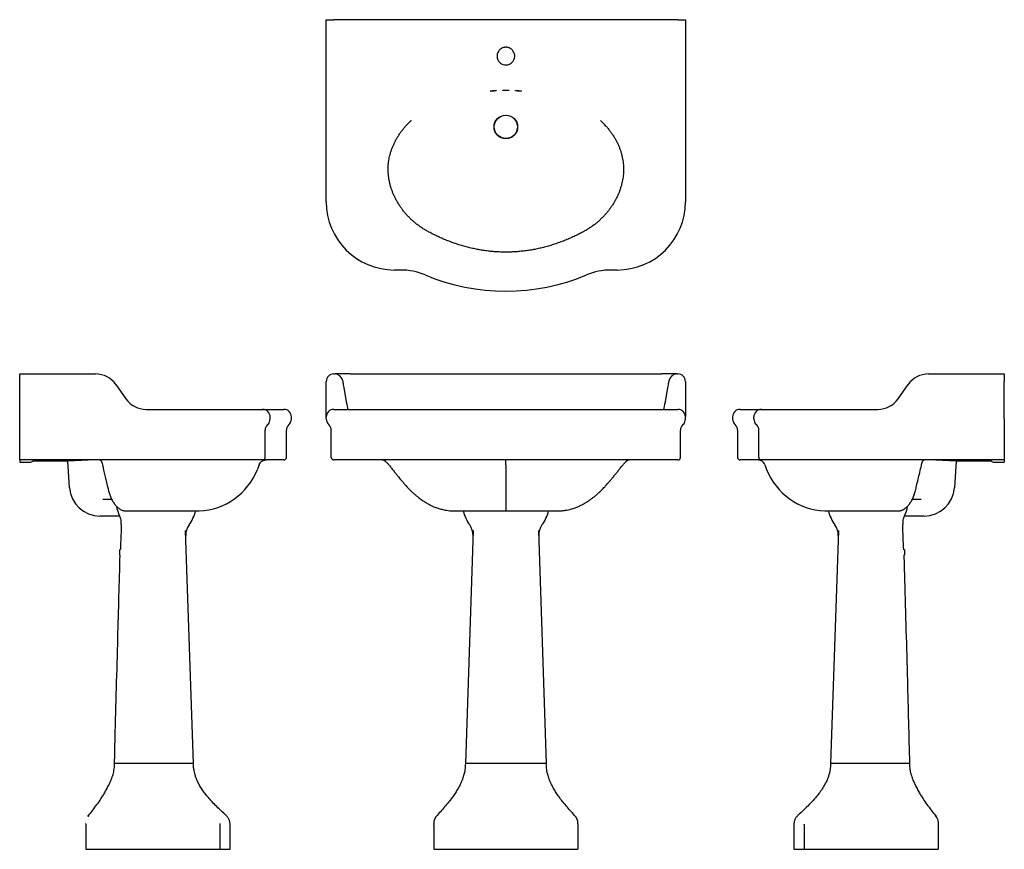
# Model space of a CAD drawing. Units: millimetres. Extents: x -828 to 1118, y -421 to 1220.
import ezdxf

# ---------------------------------------------------------------- set-up
doc = ezdxf.new("R2010")
doc.units = ezdxf.units.MM

msp = doc.modelspace()

# ---------------------------------------------------------------- linework, layer by layer
at = {"color": 7, "linetype": 'Continuous', "lineweight": 25}
for p, q in [((-222, 1069.9), (-222, 1219.9)), ((-222, 1219.9), (-207, 1219.9)), ((473, 1219.9), (-207, 1219.9)), ((473, 1219.9), (488, 1219.9)), ((488, 1219.9), (488, 1069.9)), ((-222, 1042.1), (-222, 1069.9)), ((488, 1069.9), (488, 1042.1)), ((-222, 1022.3), (-222, 1042.1)), ((488, 1042.1), (488, 1022.3)), ((-222, 969.9), (-222, 1022.3)), ((-64, 1010.4), (-62, 1012.6)), ((-62.4, 1012.1), (-63.9, 1010.4)), ((-54.4, 1020), (-53.7, 1020.5)), ((330.2, 1010), (328.4, 1012.1)), ((488, 1022.3), (488, 969.9)), ((-222, 859.9), (-222, 969.9)), ((488, 969.9), (488, 859.9)), ((-74.9, 724.9), (-87, 724.9)), ((353, 724.9), (340.9, 724.9)), ((-827.8, 519.3), (-677.8, 519.3)), ((-827.8, 504.3), (-827.8, 519.3)), ((-207, 519.3), (-204.6, 519.3)), ((-175, 519.3), (-204.6, 519.3)), ((-175, 519.3), (441, 519.3)), ((470.6, 519.3), (441, 519.3)), ((470.6, 519.3), (473, 519.3)), ((968.1, 519.3), (1118.1, 519.3)), ((1118.1, 519.3), (1118.1, 504.3)), ((-827.8, 430.5), (-827.8, 504.3)), ((-637.7, 498.4), (-617.9, 470.2)), ((-222, 489.8), (-222, 504.3)), ((-222, 461.6), (-222, 489.8)), ((-187.3, 492.4), (-182.3, 464.2)), ((448.3, 464.2), (453.3, 492.4)), ((488, 504.3), (488, 489.8)), ((488, 489.8), (488, 461.6)), ((908.2, 470.2), (928, 498.4)), ((1118.1, 430.5), (1118.1, 504.3)), ((-577.8, 449.3), (-467.8, 449.3)), ((-467.8, 449.3), (-347.8, 449.3)), ((-347.8, 449.3), (-336.8, 449.3)), ((-336.8, 449.3), (-305.8, 449.3)), ((-222, 434.3), (-222, 461.6)), ((-207, 449.3), (-87, 449.3)), ((-87, 449.3), (-74.9, 449.3)), ((-74.9, 449.3), (-20.6, 449.3)), ((-20.6, 449.3), (286.6, 449.3)), ((286.6, 449.3), (340.9, 449.3)), ((340.9, 449.3), (353, 449.3)), ((353, 449.3), (473, 449.3)), ((488, 461.6), (488, 434.3)), ((596.1, 449.3), (627.1, 449.3)), ((627.1, 449.3), (638.1, 449.3)), ((638.1, 449.3), (758.1, 449.3)), ((758.1, 449.3), (868.1, 449.3)), ((-827.8, 419.3), (-827.8, 430.5)), ((-332.8, 430.5), (-332.8, 434.3)), ((-290.8, 430.5), (-290.8, 434.3)), ((-222, 430.5), (-222, 434.3)), ((488, 430.5), (488, 434.3)), ((581.1, 434.3), (581.1, 430.5)), ((623.1, 430.5), (623.1, 434.3)), ((1118.1, 430.5), (1118.1, 419.3)), ((-827.8, 408.1), (-827.8, 419.3)), ((1118.1, 419.3), (1118.1, 408.1)), ((-827.8, 354.3), (-827.8, 408.1)), ((-342.8, 354.3), (-342.8, 408.1)), ((-300.8, 354.3), (-300.8, 408.1)), ((-212, 354.3), (-212, 408.1)), ((478, 354.3), (478, 408.1)), ((591.1, 408.1), (591.1, 354.3)), ((633.1, 354.3), (633.1, 408.1)), ((1118.1, 408.1), (1118.1, 354.3)), ((-827.8, 349.3), (-827.8, 354.3)), ((1118.1, 354.3), (1118.1, 349.3)), ((-467.8, 349.3), (-827.8, 349.3)), ((-827.8, 349.3), (-827.8, 344.6)), ((-814.3, 344.8), (-807.4, 345)), ((-732.9, 347.8), (-692.7, 349.2)), ((-729.1, 294.4), (-732.6, 347.8)), ((-347.8, 349.3), (-467.8, 349.3)), ((-336.8, 349.3), (-347.8, 349.3)), ((-305.8, 349.3), (-336.8, 349.3)), ((-87, 349.3), (-207, 349.3)), ((-109.8, 348.7), (-124.9, 349.2)), ((-74.9, 349.3), (-87, 349.3)), ((-20.6, 349.3), (-74.9, 349.3)), ((286.6, 349.3), (-20.6, 349.3)), ((133, 339.7), (133, 330.6)), ((340.9, 349.3), (286.6, 349.3)), ((353, 349.3), (340.9, 349.3)), ((473, 349.3), (353, 349.3)), ((390.9, 349.2), (375.8, 348.7)), ((627.1, 349.3), (596.1, 349.3)), ((638.1, 349.3), (627.1, 349.3)), ((758.1, 349.3), (638.1, 349.3)), ((1118.1, 349.3), (758.1, 349.3)), ((983, 349.2), (1023.2, 347.8)), ((1022.9, 347.8), (1019.4, 294.4)), ((1097.7, 345), (1104.6, 344.8)), ((1118.1, 349.3), (1118.1, 344.6)), ((133, 330.6), (133, 248.4)), ((-653.7, 294.7), (-653.7, 294.4)), ((944, 294.4), (944, 294.7)), ((-642.3, 238.3), (-669.2, 238.3)), ((-630.2, 238.3), (-632, 238.3)), ((-613.9, 248.5), (-613.6, 248.5)), ((-613.6, 248.4), (-612.8, 248.4)), ((-473.1, 248.4), (-473.4, 248.4)), ((903.2, 248.4), (903.9, 248.4)), ((903.9, 248.5), (903.9, 248.5)), ((922.3, 238.3), (920.6, 238.3)), ((959.5, 238.3), (932.6, 238.3)), ((-484.5, -250.7), (-500, 209.9)), ((68.4, 209.9), (53, -250.7)), ((197.6, 209.9), (213, -250.7)), ((790.3, 209.9), (774.8, -250.7)), ((-630.4, 171.3), (-630.7, 161.3)), ((920.7, 171.3), (921, 161.3)), ((-609.5, -250.7), (-640.4, -250.7)), ((-519.5, -250.7), (-609.5, -250.7)), ((-484.5, -250.7), (-519.5, -250.7)), ((88, -250.7), (53, -250.7)), ((92, -250.7), (88, -250.7)), ((114.8, -250.7), (92, -250.7)), ((178, -250.7), (114.8, -250.7)), ((199.7, -250.7), (178, -250.7)), ((202.8, -250.7), (199.7, -250.7)), ((213, -250.7), (202.8, -250.7)), ((782.3, -250.7), (774.8, -250.7)), ((785.1, -250.7), (782.3, -250.7)), ((809.8, -250.7), (785.1, -250.7)), ((899.8, -250.7), (809.8, -250.7)), ((930.7, -250.7), (899.8, -250.7)), ((-693, -355.7), (-691.7, -353.9)), ((-691.7, -353.9), (-693, -355.7)), ((982, -353.9), (983.3, -355.7)), ((983.3, -355.7), (982, -353.9)), ((-697, -371.3), (-697, -420.7)), ((-432, -371.3), (-432, -420.7)), ((-412, -420.7), (-412, -371.8)), ((-9.5, -371.9), (-9.5, -420.7)), ((275.5, -372), (275.5, -420.7)), ((702.3, -371.8), (702.3, -420.7)), ((722.3, -371.8), (722.3, -420.7)), ((987.3, -371.3), (987.3, -420.7)), ((-697, -420.7), (-662, -420.7)), ((-662, -420.7), (-467, -420.7)), ((-467, -420.7), (-432, -420.7)), ((-432, -420.7), (-423.7, -420.7)), ((-423.7, -420.7), (-412, -420.7)), ((-9.5, -420.7), (25.5, -420.7)), ((25.5, -420.7), (33, -420.7)), ((33, -420.7), (74.3, -420.7)), ((74.3, -420.7), (191.6, -420.7)), ((191.6, -420.7), (233, -420.7)), ((233, -420.7), (240.5, -420.7)), ((240.5, -420.7), (275.5, -420.7)), ((702.3, -420.7), (714, -420.7)), ((714, -420.7), (722.3, -420.7)), ((722.3, -420.7), (757.3, -420.7)), ((757.3, -420.7), (952.3, -420.7)), ((952.3, -420.7), (987.3, -420.7))]:
    msp.add_line(p, q, dxfattribs=at)
at = {"color": 7, "linetype": 'Continuous', "lineweight": 25, "flags": 128}
for points in [[(-189.8, 506.9), (-189.8, 506.7), (-189.7, 506.1), (-189.5, 505.2), (-189.3, 503.8), (-189, 502.2), (-188.6, 500.2), (-188.2, 497.9), (-187.8, 495.3), (-187.3, 492.4)], [(453.3, 492.4), (453.8, 495.3), (454.2, 497.9), (454.6, 500.2), (455, 502.2), (455.3, 503.8), (455.5, 505.2), (455.7, 506.1), (455.8, 506.7), (455.8, 506.9)], [(-182.3, 464.2), (-181.5, 459.7), (-180.8, 455.5), (-180.1, 451.7)], [(-180.1, 451.7), (-179.5, 449.4), (-179.5, 449.3)], [(445.4, 449.3), (445.5, 449.4), (446.1, 451.7)], [(446.1, 451.7), (446.7, 455.5), (447.5, 459.7), (448.3, 464.2)], [(-354.5, 339.7), (-355.9, 336.1), (-356.6, 334.4), (-358, 330.6)], [(-124.9, 349.2), (-126.5, 349.3), (-127, 349.3)], [(393, 349.3), (392.5, 349.3), (390.9, 349.2)], [(644.8, 339.7), (646.2, 336.1), (646.9, 334.4), (648.3, 330.6)]]:
    msp.add_lwpolyline(points, dxfattribs=at)
at = {"color": 7, "linetype": 'Continuous', "lineweight": 25}
for radius in [23.3, 23]:
    msp.add_circle((133, 1007.9), radius, dxfattribs=at)
for centre, radius, start, end in [((133, 1147.9), 17.5, 118.9899, 61.0101), ((-87, 859.9), 135, 180, 270), ((353, 859.9), 135, 270, 0), ((-74.9, 599.9), 125, 67.1588, 90), ((340.9, 599.9), 125, 90, 112.8412), ((133, 1093.5), 410.6, 247.1588, 292.8412), ((-677.8, 470.3), 49, 35, 90), ((-207, 504.3), 15, 90, 180), ((-204.6, 504.3), 15, 10, 90), ((470.6, 504.3), 15, 90, 170), ((473, 504.3), 15, 0, 90), ((968.1, 470.3), 49, 90, 145), ((-577.8, 498.3), 49, 215, 270), ((868.1, 498.3), 49, 270, 325), ((-347.8, 434.3), 15, 0, 90), ((-305.8, 434.3), 15, 0, 90), ((-207, 434.3), 15, 90, 180), ((473, 434.3), 15, 0, 90), ((596.1, 434.3), 15, 90, 180), ((638.1, 434.3), 15, 90, 180), ((-347.8, 430.5), 15, 311.8103, 0), ((-305.8, 430.5), 15, 311.8103, 0), ((-207, 430.5), 15, 180, 228.1897), ((473, 430.5), 15, 311.8103, 0), ((596.1, 430.5), 15, 180, 228.1897), ((638.1, 430.5), 15, 180, 228.1897), ((-327.8, 408.1), 15, 131.8103, 180), ((-285.8, 408.1), 15, 131.8103, 180), ((-227, 408.1), 15, 0, 48.1897), ((493, 408.1), 15, 131.8103, 180), ((576.1, 408.1), 15, 0, 48.1897), ((618.1, 408.1), 15, 0, 48.1897), ((-347.8, 354.3), 5, 270, 0), ((-305.8, 354.3), 5, 270, 0), ((-207, 354.3), 5, 180, 270), ((473, 354.3), 5, 270, 0), ((596.1, 354.3), 5, 180, 270), ((638.1, 354.3), 5, 180, 270), ((-807.8, 355), 10, 272.0909, 308.4121), ((-689, 249.3), 100, 90, 92.0909), ((-113.8, 334.3), 15, 41.9022, 89.99), ((379.8, 334.3), 15, 90.0121, 138.1327), ((979.3, 249.3), 100, 87.9091, 90), ((1098.1, 355), 10, 231.5879, 267.9091), ((-478.3, 377.3), 129, 272.3109, 338.8026), ((768.6, 377.3), 129, 201.1974, 267.6891), ((-669.2, 298.3), 60, 183.7469, 270), ((959.5, 298.3), 60, 270, 356.2531), ((-564.5, 271.3), 73.5, 190.6818, 206.5004), ((854.8, 271.3), 73.5, 333.4996, 349.4664), ((-564.5, 271.3), 87.5, 324.6351, 344.8078), ((133, 271.3), 87.5, 195.1704, 215.3649), ((133, 271.3), 87.5, 324.6351, 344.8058), ((854.8, 271.3), 87.5, 195.1685, 215.3649), ((-464.6, 200.4), 35, 144.6351, 181.9201), ((33.1, 200.4), 35, 358.0799, 35.3649), ((232.9, 200.4), 35, 144.6351, 181.9201), ((754.9, 200.4), 35, 358.0799, 35.3649), ((15.5, -370.5), 25, 137.5201, 180), ((250.5, -370.5), 25, 359.9999, 42.5207)]:
    msp.add_arc(centre, radius, start, end, dxfattribs=at)
for centre, major_axis, ratio, start_param, end_param in [((-1618.9, 345.4), (805, -0.6), 0.00119, 6.096893, 6.251273), ((-864.5, 347.9), (131.7, -0.2), 0.001213, 5.507045, 6.25125), ((1154.8, 347.9), (131.7, 0.2), 0.001213, 3.173528, 3.917733), ((1909.2, 345.4), (805, 0.6), 0.00119, 3.173505, 3.327885)]:
    msp.add_ellipse(centre, major_axis=major_axis, ratio=ratio, start_param=start_param, end_param=end_param, dxfattribs=at)
for points, knots in [([(141.5, 1163.2), (140.2, 1164), (138.8, 1164.5), (137, 1165), (136.7, 1165), (135.9, 1165.2), (135.6, 1165.2), (134.5, 1165.4), (133, 1165.5), (131.5, 1165.4), (130.4, 1165.2), (130.1, 1165.2), (129.3, 1165), (129, 1165), (127.2, 1164.5), (125.8, 1164), (124.5, 1163.2)], [0, 0, 0, 0, 0.25, 0.25, 0.3125, 0.3125, 0.375, 0.375, 0.5, 0.625, 0.625, 0.6875, 0.6875, 0.75, 0.75, 1, 1, 1, 1]), ([(114, 1079.6), (114, 1079.7), (114, 1079.7), (113.8, 1079.7), (113.8, 1079.7), (113.7, 1079.7), (113.6, 1079.7), (113.4, 1079.8), (113.2, 1079.8), (112.8, 1079.8), (112.5, 1079.8), (111.9, 1079.8), (111.6, 1079.8), (111.2, 1079.8), (111, 1079.8), (110.6, 1079.7), (110.3, 1079.7), (109.9, 1079.7), (109.5, 1079.7), (109.3, 1079.7), (108.8, 1079.6), (108.4, 1079.6), (107.6, 1079.5), (107.2, 1079.5), (106.4, 1079.4), (106, 1079.4), (105.5, 1079.3), (105.3, 1079.3), (105, 1079.2), (104.8, 1079.2), (104.3, 1079.1), (104, 1079.1), (103.5, 1079), (103.2, 1078.9), (102.9, 1078.9), (102.8, 1078.8), (102.6, 1078.8), (102.5, 1078.8), (102.3, 1078.7), (102.2, 1078.7), (102, 1078.6), (102, 1078.5), (102, 1078.5), (102, 1078.5), (102.1, 1078.4), (102.2, 1078.4), (102.3, 1078.4), (102.4, 1078.4), (102.6, 1078.4), (102.8, 1078.4), (103.2, 1078.4), (103.5, 1078.4), (104, 1078.4), (104.3, 1078.4), (105, 1078.5), (105.3, 1078.5), (105.9, 1078.5), (106.1, 1078.5), (106.5, 1078.6), (106.6, 1078.6), (107.2, 1078.6), (107.6, 1078.7), (108.4, 1078.7), (108.8, 1078.8), (109.4, 1078.8), (109.6, 1078.9), (109.9, 1078.9), (110.1, 1078.9), (110.7, 1079), (111, 1079), (111.7, 1079.1), (112, 1079.2), (112.5, 1079.2), (112.8, 1079.3), (113.1, 1079.3), (113.2, 1079.4), (113.4, 1079.4), (113.5, 1079.4), (113.7, 1079.5), (113.8, 1079.5), (114, 1079.6), (114, 1079.6), (114, 1079.6)], [0, 0, 0, 0, 0.03125, 0.03125, 0.046875, 0.046875, 0.0625, 0.0625, 0.09375, 0.09375, 0.125, 0.125, 0.15625, 0.15625, 0.171875, 0.171875, 0.1875, 0.203125, 0.203125, 0.21875, 0.21875, 0.25, 0.25, 0.28125, 0.28125, 0.3125, 0.3125, 0.328125, 0.328125, 0.34375, 0.34375, 0.375, 0.375, 0.40625, 0.40625, 0.421875, 0.421875, 0.4375, 0.4375, 0.46875, 0.46875, 0.5, 0.5, 0.53125, 0.53125, 0.546875, 0.546875, 0.5625, 0.5625, 0.59375, 0.59375, 0.625, 0.625, 0.65625, 0.65625, 0.6875, 0.6875, 0.703125, 0.703125, 0.71875, 0.71875, 0.75, 0.75, 0.78125, 0.78125, 0.796875, 0.796875, 0.8125, 0.8125, 0.84375, 0.84375, 0.875, 0.875, 0.90625, 0.90625, 0.921875, 0.921875, 0.9375, 0.9375, 0.96875, 0.96875, 1, 1, 1, 1]), ([(139, 1080.2), (139, 1080.3), (139, 1080.3), (138.8, 1080.3), (138.8, 1080.3), (138.7, 1080.4), (138.6, 1080.4), (138.4, 1080.4), (138.2, 1080.5), (137.8, 1080.5), (137.5, 1080.5), (137, 1080.6), (136.7, 1080.6), (136.2, 1080.6), (136, 1080.6), (135.7, 1080.6), (135.5, 1080.7), (134.9, 1080.7), (134.6, 1080.7), (133.8, 1080.7), (133.4, 1080.7), (132.6, 1080.7), (132.2, 1080.7), (131.4, 1080.7), (131.1, 1080.7), (130.5, 1080.7), (130.3, 1080.6), (130, 1080.6), (129.8, 1080.6), (129.3, 1080.6), (129, 1080.6), (128.5, 1080.5), (128.2, 1080.5), (127.9, 1080.5), (127.8, 1080.5), (127.6, 1080.4), (127.5, 1080.4), (127.3, 1080.4), (127.2, 1080.3), (127, 1080.3), (127, 1080.3), (127, 1080.2), (127, 1080.2), (127.1, 1080.2), (127.2, 1080.1), (127.3, 1080.1), (127.4, 1080.1), (127.6, 1080.1), (127.8, 1080.1), (128.2, 1080), (128.5, 1080), (128.9, 1080), (129, 1080), (129.3, 1080), (129.5, 1080), (130, 1079.9), (130.3, 1079.9), (130.9, 1079.9), (131.1, 1079.9), (131.4, 1079.9), (131.6, 1079.9), (132.2, 1079.9), (132.6, 1079.9), (133.4, 1079.9), (133.8, 1079.9), (134.3, 1079.9), (134.5, 1079.9), (134.9, 1079.9), (135.1, 1079.9), (135.6, 1079.9), (136, 1079.9), (136.6, 1080), (137, 1080), (137.5, 1080), (137.8, 1080), (138.1, 1080), (138.2, 1080.1), (138.4, 1080.1), (138.5, 1080.1), (138.7, 1080.1), (138.8, 1080.1), (139, 1080.2), (139, 1080.2), (139, 1080.2)], [0, 0, 0, 0, 0.03125, 0.03125, 0.046875, 0.046875, 0.0625, 0.0625, 0.09375, 0.09375, 0.125, 0.125, 0.15625, 0.15625, 0.171875, 0.171875, 0.1875, 0.1875, 0.21875, 0.21875, 0.25, 0.25, 0.28125, 0.28125, 0.3125, 0.3125, 0.328125, 0.328125, 0.34375, 0.34375, 0.375, 0.375, 0.40625, 0.40625, 0.421875, 0.421875, 0.4375, 0.4375, 0.46875, 0.46875, 0.5, 0.5, 0.53125, 0.53125, 0.546875, 0.546875, 0.5625, 0.5625, 0.59375, 0.59375, 0.625, 0.625, 0.640625, 0.640625, 0.65625, 0.65625, 0.6875, 0.6875, 0.703125, 0.703125, 0.71875, 0.71875, 0.75, 0.75, 0.78125, 0.78125, 0.796875, 0.796875, 0.8125, 0.8125, 0.84375, 0.84375, 0.875, 0.875, 0.90625, 0.90625, 0.921875, 0.921875, 0.9375, 0.9375, 0.96875, 0.96875, 1, 1, 1, 1]), ([(164, 1078.5), (164, 1078.5), (164, 1078.6), (163.8, 1078.6), (163.8, 1078.7), (163.7, 1078.7), (163.6, 1078.7), (163.4, 1078.8), (163.2, 1078.8), (162.8, 1078.9), (162.5, 1079), (162, 1079.1), (161.7, 1079.1), (161.2, 1079.2), (161, 1079.2), (160.7, 1079.3), (160.5, 1079.3), (160, 1079.4), (159.6, 1079.4), (158.8, 1079.5), (158.4, 1079.5), (157.8, 1079.6), (157.6, 1079.6), (157.2, 1079.6), (157, 1079.6), (156.5, 1079.7), (156.1, 1079.7), (155.4, 1079.7), (155, 1079.8), (154.4, 1079.8), (154, 1079.8), (153.5, 1079.8), (153.2, 1079.8), (152.9, 1079.8), (152.8, 1079.8), (152.6, 1079.8), (152.5, 1079.8), (152.3, 1079.7), (152.2, 1079.7), (152, 1079.7), (152, 1079.7), (152, 1079.6), (152, 1079.6), (152.1, 1079.5), (152.2, 1079.5), (152.3, 1079.5), (152.4, 1079.5), (152.6, 1079.4), (152.8, 1079.4), (153.2, 1079.3), (153.5, 1079.2), (153.9, 1079.2), (154, 1079.2), (154.3, 1079.1), (154.5, 1079.1), (155, 1079), (155.3, 1079), (156, 1078.9), (156.4, 1078.9), (157.2, 1078.8), (157.6, 1078.7), (158.4, 1078.7), (158.8, 1078.6), (159.3, 1078.6), (159.5, 1078.6), (159.9, 1078.5), (160.1, 1078.5), (160.6, 1078.5), (161, 1078.5), (161.6, 1078.4), (161.9, 1078.4), (162.5, 1078.4), (162.8, 1078.4), (163.1, 1078.4), (163.2, 1078.4), (163.4, 1078.4), (163.5, 1078.4), (163.7, 1078.4), (163.8, 1078.4), (164, 1078.5), (164, 1078.5), (164, 1078.5)], [0, 0, 0, 0, 0.03125, 0.03125, 0.046875, 0.046875, 0.0625, 0.0625, 0.09375, 0.09375, 0.125, 0.125, 0.15625, 0.15625, 0.171875, 0.171875, 0.1875, 0.1875, 0.21875, 0.21875, 0.25, 0.25, 0.265625, 0.265625, 0.28125, 0.28125, 0.3125, 0.3125, 0.34375, 0.34375, 0.375, 0.375, 0.40625, 0.40625, 0.421875, 0.421875, 0.4375, 0.4375, 0.46875, 0.46875, 0.5, 0.5, 0.53125, 0.53125, 0.546875, 0.546875, 0.5625, 0.5625, 0.59375, 0.59375, 0.625, 0.625, 0.640625, 0.640625, 0.65625, 0.65625, 0.6875, 0.6875, 0.71875, 0.71875, 0.75, 0.75, 0.78125, 0.78125, 0.796875, 0.796875, 0.8125, 0.8125, 0.84375, 0.84375, 0.875, 0.875, 0.90625, 0.90625, 0.921875, 0.921875, 0.9375, 0.9375, 0.96875, 0.96875, 1, 1, 1, 1]), ([(-26.9, 804.5), (-27, 804.5), (-29.2, 805.8), (-33.3, 808.5), (-39.2, 812.6), (-44.8, 816.9), (-50.2, 821.4), (-55.3, 826), (-60.1, 831), (-64.8, 836.1), (-69.3, 841.5), (-73.5, 847.1), (-77.4, 852.8), (-81, 858.7), (-84.4, 864.7), (-87.4, 870.8), (-90.1, 877), (-92.5, 883.2), (-94.5, 889.4), (-96.2, 895.6), (-97.6, 901.8), (-98.6, 907.9), (-99.3, 914), (-99.6, 920.1), (-99.7, 926.2), (-99.4, 932.2), (-98.8, 938.2), (-97.9, 944.2), (-96.7, 950), (-95.2, 955.9), (-93.3, 961.8), (-91.2, 967.6), (-88.7, 973.4), (-85.9, 979.2), (-82.8, 984.9), (-79.4, 990.5), (-75.6, 996.1), (-71.6, 1001.5), (-67.3, 1006.7), (-64.2, 1010.3), (-62.5, 1012), (-62.4, 1012.2)], [0, 0, 0, 0, 0.001401, 0.031236, 0.060614, 0.089568, 0.118139, 0.146377, 0.174469, 0.203131, 0.231831, 0.260482, 0.289013, 0.317364, 0.34548, 0.373318, 0.40084, 0.428022, 0.454848, 0.481312, 0.507385, 0.532707, 0.557611, 0.582546, 0.607444, 0.632252, 0.656924, 0.681438, 0.705887, 0.730704, 0.75589, 0.781442, 0.807346, 0.833578, 0.860118, 0.88695, 0.914511, 0.942184, 0.969984, 0.997918, 1, 1, 1, 1]), ([(-54, 1020.3), (-55.5, 1018.9), (-57, 1017.6), (-59.1, 1015.6), (-59.7, 1014.9), (-60.8, 1013.9), (-61.1, 1013.5), (-61.7, 1012.8), (-62.1, 1012.5), (-62.4, 1012.1)], [0, 0, 0, 0, 0.5, 0.5, 0.75, 0.75, 0.875, 0.875, 1, 1, 1, 1]), ([(328.4, 1012.1), (327.1, 1013.5), (325.8, 1014.9), (323.7, 1016.9), (323, 1017.6), (321.5, 1018.9), (320.8, 1019.6), (320, 1020.3)], [0, 0, 0, 0, 0.5, 0.5, 0.75, 0.75, 1, 1, 1, 1]), ([(328.8, 1011.7), (329, 1011.4), (330.9, 1009.5), (334.1, 1005.8), (338.4, 1000.4), (342.5, 994.9), (346.2, 989.2), (349.6, 983.4), (352.7, 977.6), (355.5, 971.6), (357.9, 965.7), (360, 959.7), (361.8, 953.6), (363.2, 947.6), (364.3, 941.6), (365.1, 935.7), (365.6, 929.7), (365.7, 923.7), (365.5, 917.7), (365, 911.6), (364.2, 905.6), (363.1, 899.6), (361.7, 893.6), (359.9, 887.6), (357.9, 881.5), (355.5, 875.4), (352.7, 869.4), (349.7, 863.4), (346.4, 857.6), (342.7, 851.8), (338.8, 846.2), (334.6, 840.7), (330.1, 835.3), (325.4, 830.2), (320.4, 825.3), (315.3, 820.6), (310, 816.2), (304.4, 812), (298.7, 808.1), (294.8, 805.7), (292.8, 804.5)], [0, 0, 0, 0, 0.004129, 0.032613, 0.060919, 0.089014, 0.11687, 0.144462, 0.171732, 0.198487, 0.224991, 0.25117, 0.276966, 0.302337, 0.327255, 0.351769, 0.376304, 0.400999, 0.425812, 0.4507, 0.475616, 0.500538, 0.525585, 0.551715, 0.578161, 0.604936, 0.63204, 0.659464, 0.687192, 0.715198, 0.743451, 0.77191, 0.800528, 0.829254, 0.858007, 0.886375, 0.91444, 0.942995, 0.971995, 1, 1, 1, 1]), ([(292.9, 804.4), (292.7, 804.3), (290.5, 803), (285.8, 800.4), (278.4, 796.4), (269.9, 792.3), (260.8, 788.1), (251.4, 784.1), (241.7, 780.3), (231.8, 776.8), (221.9, 773.6), (212.1, 770.8), (202.3, 768.3), (192.6, 766.2), (182.8, 764.4), (173.1, 762.9), (163.3, 761.8), (153.6, 760.9), (143.9, 760.4), (134.2, 760.2), (124.5, 760.3), (114.9, 760.7), (105.3, 761.5), (95.7, 762.6), (86, 763.9), (76.4, 765.6), (66.8, 767.6), (57.1, 770), (47.5, 772.6), (37.8, 775.6), (28.2, 778.9), (18.5, 782.6), (8.7, 786.5), (-0.8, 790.8), (-10.1, 795.2), (-18.4, 799.6), (-23.9, 802.7), (-26.5, 804.2), (-26.9, 804.5)], [0, 0, 0, 0, 0.001709, 0.022993, 0.048131, 0.077236, 0.106956, 0.137413, 0.168681, 0.200672, 0.231291, 0.261593, 0.291615, 0.321385, 0.350932, 0.380288, 0.409484, 0.43855, 0.467521, 0.496428, 0.525226, 0.553896, 0.582637, 0.611485, 0.64047, 0.669619, 0.698961, 0.728523, 0.75833, 0.788408, 0.81878, 0.849496, 0.881129, 0.912692, 0.943262, 0.972993, 0.99633, 1, 1, 1, 1]), ([(-801.6, 347.2), (-801.5, 347.2), (-801.2, 347.3), (-800.4, 347.4), (-800.1, 347.4), (-799.4, 347.5), (-798.9, 347.5), (-798, 347.5), (-797.5, 347.6), (-796.6, 347.6), (-796.3, 347.6), (-795.7, 347.6), (-795.4, 347.6), (-794.4, 347.7), (-793.7, 347.7), (-792.7, 347.7), (-792.3, 347.7), (-791.5, 347.7), (-791.1, 347.7), (-789.2, 347.8), (-787.5, 347.8), (-785.3, 347.8), (-784.9, 347.8), (-784, 347.8), (-783.6, 347.8), (-782.3, 347.8), (-781.4, 347.8), (-780.1, 347.8), (-779.6, 347.8), (-778.8, 347.8), (-778.3, 347.8), (-777, 347.8), (-776.2, 347.8), (-774.5, 347.8), (-773.7, 347.8), (-772.1, 347.7), (-771.3, 347.7), (-770.5, 347.7)], [0, 0, 0, 0, 0.125, 0.125, 0.1875, 0.1875, 0.25, 0.25, 0.3125, 0.3125, 0.34375, 0.34375, 0.375, 0.375, 0.4375, 0.4375, 0.46875, 0.46875, 0.5, 0.5, 0.625, 0.625, 0.65625, 0.65625, 0.6875, 0.6875, 0.75, 0.75, 0.78125, 0.78125, 0.8125, 0.8125, 0.875, 0.875, 0.9375, 0.9375, 1, 1, 1, 1]), ([(-669.5, 349.3), (-669.3, 349.3), (-668.9, 349.3), (-668.4, 349.1), (-668, 348.9), (-667.7, 348.7), (-667.4, 348.4), (-667.4, 348.3)], [0, 0, 0, 0, 0.109169, 0.3251, 0.5744, 0.863234, 1, 1, 1, 1]), ([(-667.3, 348.3), (-667.2, 348.1), (-667, 347.7), (-666.4, 346.8), (-665.9, 345.5), (-665.3, 344), (-665, 342.8), (-664.9, 342.2)], [0, 0, 0, 0, 0.125596, 0.337867, 0.555185, 0.776709, 1, 1, 1, 1]), ([(-664.9, 342.2), (-664.1, 338.9), (-661.6, 328.2), (-658.2, 313.7), (-655.3, 301.2), (-654, 296.1), (-653.7, 294.7)], [0, 0, 0, 0, 0.208178, 0.6768063, 0.9112192, 1, 1, 1, 1]), ([(-354.5, 339.7), (-354, 341.1), (-353.2, 342.4), (-352.1, 343.9), (-351.8, 344.2), (-351.3, 344.7), (-351, 345), (-350.2, 345.8), (-349.6, 346.2), (-348.4, 347.1), (-347.7, 347.5), (-346.4, 348.1), (-345.7, 348.4), (-344.6, 348.7), (-344.3, 348.8), (-343.5, 349), (-343.2, 349.1), (-342.4, 349.2), (-342, 349.2), (-341.3, 349.3), (-340.9, 349.3), (-340.5, 349.3)], [0, 0, 0, 0, 0.25, 0.25, 0.3125, 0.3125, 0.375, 0.375, 0.5, 0.5, 0.625, 0.625, 0.75, 0.75, 0.8125, 0.8125, 0.875, 0.875, 0.9375, 0.9375, 1, 1, 1, 1]), ([(-102.6, 344.3), (-101.4, 343), (-98.5, 339.8), (-94, 334.4), (-89.2, 328.3), (-84.9, 322.7), (-81.1, 317.9), (-78, 314.1), (-75.3, 310.8), (-73.1, 308.4), (-71.5, 306.6), (-70, 304.9), (-68.2, 302.8), (-66, 300.1), (-62.8, 296.5), (-58.9, 292.3), (-54.5, 288), (-50.2, 283.9), (-45.9, 280.2), (-41.8, 276.8), (-37.9, 273.8), (-34.3, 271.1), (-30.8, 268.7), (-27.4, 266.5), (-24, 264.3), (-20.1, 262.1), (-15.6, 259.7), (-10.4, 257.3), (-4.3, 254.8), (2.6, 252.6), (9.4, 250.8), (16.1, 249.6), (21.9, 248.8), (25.9, 248.6), (27.7, 248.5)], [0, 0, 0, 0, 0.032601, 0.077117, 0.122969, 0.167568, 0.200441, 0.230325, 0.254963, 0.274568, 0.287112, 0.298528, 0.314513, 0.335425, 0.361045, 0.400076, 0.437005, 0.47064, 0.504388, 0.534822, 0.562972, 0.589372, 0.614106, 0.637245, 0.661779, 0.688887, 0.721155, 0.758279, 0.799855, 0.845533, 0.895123, 0.930449, 0.967862, 1, 1, 1, 1]), ([(133, 339.7), (133, 341.1), (133, 342.4), (133, 343.9), (133, 344.2), (133, 344.7), (133, 345), (133, 345.8), (133, 346.2), (133, 347.1), (133, 347.5), (133, 348.1), (133, 348.4), (133, 348.7), (133, 348.8), (133, 349), (133, 349.1), (133, 349.2), (133, 349.2), (133, 349.3), (133, 349.3), (133, 349.3)], [0, 0, 0, 0, 0.25, 0.25, 0.3125, 0.3125, 0.375, 0.375, 0.5, 0.5, 0.625, 0.625, 0.75, 0.75, 0.8125, 0.8125, 0.875, 0.875, 0.9375, 0.9375, 1, 1, 1, 1]), ([(238.3, 248.5), (240.1, 248.6), (244.3, 248.8), (250.4, 249.7), (256.5, 250.8), (263, 252.4), (269.7, 254.6), (276.5, 257.3), (283.3, 260.5), (289.8, 264.2), (296, 268.1), (301.4, 271.9), (306.5, 275.7), (311.6, 279.9), (317.1, 284.7), (322.8, 290.2), (328.3, 295.9), (333.2, 301.6), (336.9, 305.9), (339.6, 309), (341.7, 311.3), (344.2, 314.3), (347.3, 318.2), (351, 322.9), (355.2, 328.3), (359.7, 334.1), (364.3, 339.5), (367.3, 342.8), (368.6, 344.3)], [0, 0, 0, 0, 0.033721, 0.073907, 0.112728, 0.150269, 0.198268, 0.243713, 0.286385, 0.333957, 0.377561, 0.41697, 0.452384, 0.489157, 0.5342, 0.582611, 0.629617, 0.674667, 0.714974, 0.730852, 0.748225, 0.771059, 0.800018, 0.835209, 0.875277, 0.919322, 0.96469, 1, 1, 1, 1]), ([(644.8, 339.7), (644.3, 341.1), (643.5, 342.4), (642.4, 343.9), (642.1, 344.2), (641.6, 344.7), (641.3, 345), (640.5, 345.8), (639.9, 346.2), (638.7, 347.1), (638.1, 347.5), (636.7, 348.1), (636, 348.4), (634.9, 348.7), (634.6, 348.8), (633.8, 349), (633.5, 349.1), (632.7, 349.2), (632.3, 349.2), (631.6, 349.3), (631.2, 349.3), (630.8, 349.3)], [0, 0, 0, 0, 0.25, 0.25, 0.3125, 0.3125, 0.375, 0.375, 0.5, 0.5, 0.625, 0.625, 0.75, 0.75, 0.8125, 0.8125, 0.875, 0.875, 0.9375, 0.9375, 1, 1, 1, 1]), ([(944, 294.7), (944, 294.8), (944.5, 296.8), (946, 303.3), (949.8, 319.1), (953, 332.9), (955.2, 342.2)], [0, 0, 0, 0, 0.004784, 0.12792, 0.412577, 1, 1, 1, 1]), ([(955.2, 342.2), (955.3, 342.7), (955.6, 343.9), (956.1, 345.4), (956.7, 346.8), (957.3, 347.7), (957.6, 348.1), (957.7, 348.3)], [0, 0, 0, 0, 0.200928, 0.428745, 0.648972, 0.873118, 1, 1, 1, 1]), ([(957.7, 348.3), (957.7, 348.4), (957.9, 348.7), (958.3, 348.9), (958.7, 349.1), (959.3, 349.3), (959.7, 349.3), (959.9, 349.3)], [0, 0, 0, 0, 0.12737, 0.360469, 0.6576, 0.880648, 1, 1, 1, 1]), ([(1060.8, 347.7), (1062.3, 347.7), (1063.9, 347.8), (1066, 347.8), (1066.5, 347.8), (1067.3, 347.8), (1067.8, 347.8), (1069.1, 347.8), (1069.9, 347.8), (1071.7, 347.8), (1072.6, 347.8), (1073.9, 347.8), (1074.3, 347.8), (1075.2, 347.8), (1075.6, 347.8), (1077.8, 347.8), (1079.4, 347.8), (1082.6, 347.7), (1084.1, 347.7), (1086, 347.6), (1086.6, 347.6), (1087.8, 347.6), (1088.3, 347.5), (1089.2, 347.5), (1089.7, 347.5), (1090.2, 347.4), (1090.4, 347.4), (1090.7, 347.4), (1090.9, 347.4), (1091.3, 347.3), (1091.5, 347.3), (1091.8, 347.2), (1091.9, 347.2), (1091.9, 347.2)], [0, 0, 0, 0, 0.125, 0.125, 0.15625, 0.15625, 0.1875, 0.1875, 0.25, 0.25, 0.3125, 0.3125, 0.34375, 0.34375, 0.375, 0.375, 0.5, 0.5, 0.625, 0.625, 0.6875, 0.6875, 0.75, 0.75, 0.8125, 0.8125, 0.84375, 0.84375, 0.875, 0.875, 0.9375, 0.9375, 1, 1, 1, 1]), ([(-653.6, 294.5), (-653.3, 293.2), (-652.6, 290.3), (-651.6, 286.2), (-650.4, 282.2), (-649.2, 278.6), (-647.8, 275), (-646.2, 271.5), (-644.3, 268), (-642.3, 264.8), (-640.2, 261.9), (-638, 259.2), (-635.8, 256.8), (-633.4, 254.6), (-631.5, 253.2), (-630.5, 252.6), (-630.3, 252.4)], [0, 0, 0, 0, 0.065832, 0.151448, 0.220352, 0.287844, 0.358492, 0.436132, 0.514428, 0.592955, 0.670963, 0.74687, 0.824839, 0.903583, 0.982699, 1, 1, 1, 1]), ([(920.6, 252.4), (921.2, 252.9), (922.7, 253.8), (924.9, 255.7), (927.2, 258), (929.5, 260.6), (931.7, 263.3), (933.7, 266.4), (935.6, 269.7), (937.3, 273.3), (938.9, 277), (940.3, 280.8), (941.5, 284.7), (942.5, 288.8), (943.3, 292.1), (943.8, 294.1), (943.9, 294.5)], [0, 0, 0, 0, 0.058198, 0.136178, 0.214741, 0.293181, 0.370958, 0.445425, 0.523398, 0.601872, 0.680225, 0.757856, 0.825747, 0.895232, 0.980694, 1, 1, 1, 1]), ([(-646, 271.3), (-646.2, 271.3), (-647.8, 271.3), (-650.7, 271.3), (-654.7, 271.3), (-658.3, 271.3), (-661.4, 271.3), (-662.8, 271.3), (-663.5, 271.3)], [0, 0, 0, 0, 0.02151, 0.179545, 0.383517, 0.58749, 0.793745, 1, 1, 1, 1]), ([(953.8, 271.3), (953, 271.3), (951.4, 271.3), (948, 271.3), (943.7, 271.3), (939.8, 271.3), (937.1, 271.3), (936.3, 271.3)], [0, 0, 0, 0, 0.226718, 0.453436, 0.683291, 0.913147, 1, 1, 1, 1]), ([(-632, 238.3), (-633.2, 238.3), (-635.3, 238.3), (-638.8, 238.3), (-641.1, 238.3), (-642.3, 238.3)], [0, 0, 0, 0, 0.356343, 0.673591, 1, 1, 1, 1]), ([(-630.3, 252.5), (-629.8, 252.1), (-628.4, 251.2), (-626.3, 250.2), (-624.7, 249.6), (-624, 249.4)], [0, 0, 0, 0, 0.275013, 0.679127, 1, 1, 1, 1]), ([(-627, 221.4), (-627, 223.4), (-626.9, 227.3), (-628, 233.1), (-629.5, 236.7), (-630.3, 238.5)], [0, 0, 0, 0, 0.331774, 0.671247, 1, 1, 1, 1]), ([(-624, 249.4), (-623.8, 249.3), (-623, 249.1), (-621.8, 248.9), (-620.2, 248.7), (-618.4, 248.6), (-616.6, 248.5), (-615.1, 248.5), (-614.2, 248.5), (-613.9, 248.5)], [0, 0, 0, 0, 0.085876, 0.266319, 0.443553, 0.603644, 0.769386, 0.928262, 1, 1, 1, 1]), ([(-612.8, 248.4), (-610.1, 248.4), (-602, 248.4), (-590.4, 248.4), (-581.1, 248.4), (-577.2, 248.4), (-576.8, 248.4)], [0, 0, 0, 0, 0.219311, 0.673769, 0.96774, 1, 1, 1, 1]), ([(-576.8, 248.4), (-574.5, 248.4), (-568.7, 248.4), (-559, 248.4), (-547.8, 248.4), (-536.7, 248.4), (-526, 248.4), (-516.1, 248.4), (-506.9, 248.4), (-498.7, 248.4), (-491.4, 248.4), (-485.3, 248.4), (-480.3, 248.4), (-476.6, 248.4), (-474.1, 248.4), (-473.2, 248.4), (-473.1, 248.4), (-473.1, 248.4)], [0, 0, 0, 0, 0.04111, 0.107542, 0.180099, 0.252887, 0.325443, 0.397993, 0.470773, 0.543319, 0.61576, 0.688427, 0.76086, 0.833452, 0.906279, 0.978876, 1, 1, 1, 1]), ([(27.7, 248.4), (27.7, 248.4), (27.7, 248.4), (27.8, 248.4), (28.2, 248.4), (29.3, 248.4), (31.3, 248.4), (34, 248.4), (37.4, 248.4), (41.5, 248.4), (46.2, 248.4), (51.5, 248.4), (57.4, 248.4), (63.9, 248.4), (70.8, 248.4), (78.1, 248.4), (85.9, 248.4), (94.1, 248.4), (102.4, 248.4), (111, 248.4), (119.8, 248.4), (127.2, 248.4), (131.6, 248.4), (133, 248.4)], [0, 0, 0, 0, 0.022606, 0.073734, 0.124859, 0.175858, 0.225192, 0.274526, 0.325295, 0.376064, 0.425393, 0.474723, 0.525484, 0.576245, 0.625503, 0.674762, 0.72544, 0.776117, 0.825474, 0.874833, 0.925629, 0.976425, 1, 1, 1, 1]), ([(133, 248.4), (133.1, 248.4), (136.1, 248.4), (142, 248.4), (150.8, 248.4), (159.5, 248.4), (168.1, 248.4), (176.3, 248.4), (184.2, 248.4), (191.8, 248.4), (199, 248.4), (205.6, 248.4), (211.7, 248.4), (217.4, 248.4), (222.4, 248.4), (226.8, 248.4), (230.5, 248.4), (233.5, 248.4), (235.9, 248.4), (237.4, 248.4), (238.1, 248.4), (238.1, 248.4), (238.2, 248.4)], [0, 0, 0, 0, 0.001859, 0.054222, 0.106585, 0.160466, 0.214345, 0.266694, 0.319044, 0.372923, 0.426802, 0.479148, 0.531493, 0.58536, 0.639227, 0.691579, 0.74393, 0.797802, 0.851674, 0.909349, 0.967186, 1, 1, 1, 1]), ([(763.4, 248.4), (763.4, 248.4), (763.4, 248.4), (763.9, 248.4), (765.9, 248.4), (769.2, 248.4), (773.8, 248.4), (779.6, 248.4), (786.5, 248.4), (794.4, 248.4), (803.3, 248.4), (813, 248.4), (823.4, 248.4), (834.3, 248.4), (845, 248.4), (855.3, 248.4), (862.7, 248.4), (866.9, 248.4), (867.9, 248.4)], [0, 0, 0, 0, 0.001887, 0.073681, 0.145703, 0.217496, 0.289273, 0.361284, 0.433071, 0.50484, 0.576839, 0.64861, 0.720389, 0.792396, 0.864175, 0.922957, 0.981785, 1, 1, 1, 1]), ([(867.9, 248.4), (868.3, 248.4), (870.8, 248.4), (876.5, 248.4), (887.9, 248.4), (897.1, 248.4), (903.2, 248.4)], [0, 0, 0, 0, 0.029518, 0.213881, 0.485292, 1, 1, 1, 1]), ([(903.9, 248.5), (904.3, 248.5), (905.4, 248.5), (907, 248.5), (908.8, 248.6), (910.5, 248.7), (912.2, 248.9), (913.4, 249.1), (914.1, 249.3), (914.3, 249.4)], [0, 0, 0, 0, 0.102584, 0.253845, 0.40928, 0.569457, 0.742295, 0.93409, 1, 1, 1, 1]), ([(914.3, 249.4), (914.7, 249.5), (916, 249.9), (918, 250.9), (919.7, 251.7), (920.5, 252.4), (920.6, 252.4)], [0, 0, 0, 0, 0.201902, 0.557611, 0.952667, 1, 1, 1, 1]), ([(920.6, 238.5), (919.8, 236.7), (918.3, 233.1), (917.3, 227.3), (917.3, 223.3), (917.3, 221.4)], [0, 0, 0, 0, 0.329206, 0.670178, 1, 1, 1, 1]), ([(932.6, 238.3), (931.3, 238.3), (928.9, 238.3), (925.4, 238.3), (923.4, 238.3), (922.3, 238.3)], [0, 0, 0, 0, 0.352199, 0.671459, 1, 1, 1, 1]), ([(-627, 221.4), (-627.5, 207.7), (-628.2, 191), (-628.8, 174.3), (-629, 171.3)], [0, 0, 0, 0, 0.821177, 1, 1, 1, 1]), ([(919.3, 171.3), (918.6, 187.8), (918, 204.6), (917.3, 221.3), (917.3, 221.4)], [0, 0, 0, 0, 0.991426, 1, 1, 1, 1]), ([(-640.4, -250.7), (-640, -234.2), (-637.8, -151.3), (-634.9, -41.3), (-631.6, 79.5), (-630.1, 134), (-629.4, 161.3)], [0, 0, 0, 0, 0.120594, 0.602972, 0.801486, 1, 1, 1, 1]), ([(-629.4, 161.3), (-629.7, 161.3), (-630.5, 161.3), (-630.6, 161.3), (-630.7, 161.3)], [0, 0, 0, 0, 0.493745, 1, 1, 1, 1]), ([(-629, 171.3), (-629.4, 171.3), (-630.2, 171.3), (-630.3, 171.3), (-630.4, 171.3)], [0, 0, 0, 0, 0.493425, 1, 1, 1, 1]), ([(920.7, 171.3), (920.6, 171.3), (920.5, 171.3), (919.7, 171.3), (919.3, 171.3)], [0, 0, 0, 0, 0.493418, 1, 1, 1, 1]), ([(919.7, 161.3), (920.1, 144.7), (922.5, 61.9), (926.2, -75.4), (929.3, -196.2), (930.7, -250.7)], [0, 0, 0, 0, 0.120594, 0.602972, 1, 1, 1, 1]), ([(921, 161.3), (921, 161.3), (920.8, 161.3), (920.1, 161.3), (919.7, 161.3)], [0, 0, 0, 0, 0.493739, 1, 1, 1, 1]), ([(-660, -309.1), (-658.4, -306.2), (-655.1, -300.3), (-650.5, -291.4), (-646.4, -282.2), (-643.6, -274.1), (-641.9, -267.3), (-641, -261.8), (-640.4, -256.3), (-640.4, -252.6), (-640.4, -250.7)], [0, 0, 0, 0, 0.1604612, 0.3208713, 0.4829839, 0.6449622, 0.7327833, 0.8205908, 0.9102952, 1, 1, 1, 1]), ([(-420.2, -353.2), (-423.1, -350.6), (-429.2, -345), (-438.3, -336.2), (-447.3, -327.1), (-455, -318.5), (-461.6, -310.3), (-467.2, -302.6), (-472.3, -294.5), (-476.8, -285.8), (-479.9, -277.9), (-481.9, -271.1), (-482.9, -266.6), (-483.5, -263.3), (-483.8, -261.2), (-484.1, -259.3), (-484.3, -257.1), (-484.4, -254.8), (-484.5, -252.8), (-484.5, -251.5), (-484.5, -251), (-484.5, -250.7)], [0, 0, 0, 0, 0.090057, 0.190678, 0.288366, 0.382243, 0.45468, 0.526252, 0.598604, 0.673436, 0.749828, 0.794748, 0.835089, 0.853132, 0.869679, 0.884965, 0.899379, 0.926781, 0.95362, 0.980224, 1, 1, 1, 1]), ([(53, -250.7), (52.9, -252.8), (52.9, -256.9), (52.2, -262.9), (51.3, -268), (50.2, -272.7), (48.9, -277.3), (47.1, -282.5), (44.7, -288.3), (41.7, -294.7), (37.9, -301.7), (33.3, -309.2), (27.8, -317.2), (21.3, -325.7), (13.8, -334.8), (5.7, -344.1), (-0.1, -350.4), (-2.9, -353.6)], [0, 0, 0, 0, 0.052707, 0.102374, 0.14934, 0.183742, 0.223213, 0.268936, 0.321103, 0.379983, 0.445913, 0.519263, 0.600394, 0.689605, 0.787067, 0.892765, 1, 1, 1, 1]), ([(268.9, -353.6), (266, -350.4), (260.3, -344.1), (252.2, -334.8), (244.7, -325.8), (238.2, -317.2), (232.7, -309.2), (228.1, -301.7), (224.3, -294.7), (221.2, -288.3), (218.9, -282.5), (217.1, -277.3), (215.8, -272.7), (214.7, -268), (213.8, -262.8), (213.1, -256.9), (213, -252.8), (213, -250.7)], [0, 0, 0, 0, 0.10678, 0.212265, 0.309531, 0.398563, 0.479533, 0.552737, 0.618536, 0.6773, 0.729366, 0.775001, 0.814396, 0.848732, 0.895761, 0.945975, 1, 1, 1, 1]), ([(774.8, -250.7), (774.8, -250.8), (774.8, -252.3), (774.7, -255.6), (774.3, -260.3), (773.4, -265.9), (772, -272.1), (769.9, -278.7), (766.8, -286.2), (762.5, -294.6), (756.8, -303.8), (750.2, -312.6), (742.1, -322.2), (732.4, -332.5), (721.5, -343.2), (714.1, -350), (710.5, -353.2)], [0, 0, 0, 0, 0.003474, 0.039079, 0.079338, 0.120682, 0.175491, 0.230318, 0.285477, 0.369351, 0.455205, 0.543358, 0.633803, 0.757575, 0.884306, 1, 1, 1, 1]), ([(930.7, -250.7), (930.7, -252.7), (930.8, -256.8), (931.4, -262.9), (932.6, -269), (934.6, -276), (937.4, -283.8), (941.3, -292.4), (945.7, -300.8), (948.8, -306.3), (950.3, -309.1)], [0, 0, 0, 0, 0.097519, 0.195037, 0.295228, 0.395441, 0.545516, 0.695683, 0.847821, 1, 1, 1, 1]), ([(-691.7, -353.9), (-688.9, -350.3), (-683.2, -343.1), (-675, -332.1), (-667, -320.9), (-662.3, -313), (-660, -309.1)], [0, 0, 0, 0, 0.2495, 0.498978, 0.749562, 1, 1, 1, 1]), ([(950.3, -309.1), (952.6, -313), (957.3, -320.9), (965.2, -332.1), (973.5, -343.1), (979.2, -350.3), (982, -353.9)], [0, 0, 0, 0, 0.248967, 0.498078, 0.749027, 1, 1, 1, 1]), ([(-697, -371.3), (-697, -371), (-697, -370.5), (-697, -369.9), (-697, -369.7), (-697, -369.6)], [0, 0, 0, 0, 0.383783, 0.69029, 1, 1, 1, 1]), ([(-432, -369.6), (-432, -369.6), (-432, -369.7), (-432, -370.2), (-432, -370.9), (-432, -371.3)], [0, 0, 0, 0, 0.072498, 0.530908, 1, 1, 1, 1]), ([(-412, -371.8), (-412, -371.7), (-412, -370.7), (-412.2, -368.7), (-412.6, -366.1), (-413.4, -363.5), (-414.3, -361.2), (-415.5, -359), (-416.9, -356.9), (-418.4, -355.1), (-419.5, -353.9), (-420.1, -353.3), (-420.2, -353.3)], [0, 0, 0, 0, 0.014155, 0.146177, 0.275059, 0.400969, 0.523984, 0.644102, 0.761246, 0.875238, 0.985754, 1, 1, 1, 1]), ([(710.5, -353.3), (710.5, -353.3), (709.8, -353.9), (708.6, -355.2), (707, -357.2), (705.6, -359.4), (704.4, -361.7), (703.4, -364.2), (702.8, -366.8), (702.4, -369.3), (702.4, -371), (702.3, -371.8)], [0, 0, 0, 0, 0.012426, 0.132803, 0.255833, 0.380453, 0.506128, 0.632506, 0.759367, 0.88655, 1, 1, 1, 1]), ([(983.3, -355.7), (984, -356.9), (985.4, -359.3), (986.6, -363), (987.2, -366.3), (987.3, -368.3), (987.3, -369.3)], [0, 0, 0, 0, 0.28851, 0.5853816, 0.7912115, 1, 1, 1, 1]), ([(987.3, -369.6), (987.3, -369.7), (987.3, -369.9), (987.3, -370.5), (987.3, -371), (987.3, -371.3)], [0, 0, 0, 0, 0.3094391, 0.6258402, 1, 1, 1, 1]), ([(-9.5, -370.8), (-9.5, -370.8), (-9.5, -370.6), (-9.5, -370.4), (-9.5, -370.5), (-9.5, -370.5)], [0, 0, 0, 0, 0.235975, 0.99865, 1, 1, 1, 1]), ([(-9.5, -371.9), (-9.5, -371.6), (-9.5, -371.1), (-9.5, -370.9), (-9.5, -370.8)], [0, 0, 0, 0, 0.496546, 1, 1, 1, 1]), ([(275.5, -370.5), (275.5, -370.5), (275.5, -370.6), (275.5, -370.8), (275.5, -370.8)], [0, 0, 0, 0, 0.74798, 1, 1, 1, 1]), ([(275.5, -370.8), (275.5, -370.9), (275.5, -371.1), (275.5, -371.7), (275.5, -372)], [0, 0, 0, 0, 0.494008, 1, 1, 1, 1]), ([(722.3, -371.8), (722.3, -371.6), (722.3, -371), (722.3, -370.8), (722.3, -370.7)], [0, 0, 0, 0, 0.497017, 1, 1, 1, 1])]:
    msp.add_open_spline(points, degree=3, knots=knots, dxfattribs=at)

doc.saveas('drawing.dxf')
